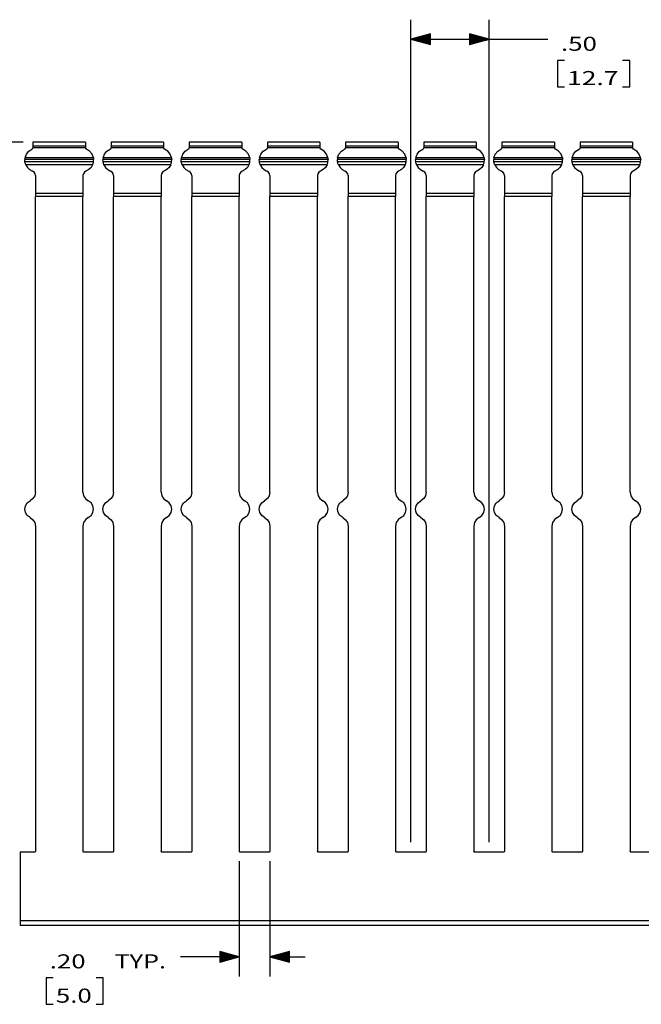
# Model space of a CAD drawing. Units: inches. Extents: x -0.1 to 22.1, y -0.1 to 17.1.
# Drawn here: x 8.6 to 12.6, y 3.9 to 10.2 of the extents above; entities that cross this region are included whole.
import ezdxf

# ---------------------------------------------------------------- set-up
doc = ezdxf.new("R2010")
doc.units = ezdxf.units.IN
doc.header["$MEASUREMENT"] = 0
doc.layers.add('1', color=7, linetype='Continuous', true_color=0xffffff)
doc.styles.add('blockfont', font='simplex.shx')

msp = doc.modelspace()

# ---------------------------------------------------------------- linework, layer by layer
at = {"layer": '1', "color": 18, "linetype": 'Continuous'}
for p, q in [((11.113939, 4.911489), (11.113939, 10.172215)), ((11.613939, 4.911489), (11.613939, 10.172215)), ((11.238939, 10.080709), (11.113939, 10.047215)), ((11.238939, 10.078215), (11.229632, 10.078215)), ((11.238939, 10.080215), (11.237097, 10.080215)), ((11.238939, 10.080215), (11.237097, 10.080215)), ((11.238939, 10.013721), (11.238939, 10.080709)), ((11.613939, 10.047215), (11.488939, 10.080709)), ((11.488939, 10.080709), (11.488939, 10.013721)), ((11.488939, 10.080215), (11.490781, 10.080215)), ((11.488939, 10.080215), (11.490781, 10.080215)), ((11.488939, 10.078215), (11.498245, 10.078215)), ((11.113939, 10.047215), (11.738939, 10.047215)), ((11.113939, 10.047215), (11.238939, 10.013721)), ((11.238939, 10.048215), (11.117671, 10.048215)), ((11.238939, 10.046215), (11.117671, 10.046215)), ((11.238939, 10.050215), (11.125135, 10.050215)), ((11.238939, 10.044214), (11.125135, 10.044214)), ((11.238939, 10.052215), (11.132599, 10.052215)), ((11.238939, 10.042214), (11.132599, 10.042214)), ((11.238939, 10.054214), (11.140063, 10.054214)), ((11.238939, 10.040215), (11.140063, 10.040215)), ((11.238939, 10.056214), (11.147528, 10.056214)), ((11.238939, 10.038215), (11.147528, 10.038215)), ((11.238939, 10.058215), (11.154991, 10.058215)), ((11.238939, 10.036215), (11.154991, 10.036215)), ((11.238939, 10.060215), (11.162456, 10.060215)), ((11.238939, 10.034215), (11.162456, 10.034215)), ((11.238939, 10.062215), (11.16992, 10.062215)), ((11.238939, 10.032215), (11.16992, 10.032215)), ((11.238939, 10.064215), (11.177383, 10.064215)), ((11.238939, 10.030214), (11.177383, 10.030214)), ((11.238939, 10.066215), (11.184848, 10.066215)), ((11.238939, 10.028214), (11.184848, 10.028214)), ((11.238939, 10.068214), (11.192312, 10.068214)), ((11.238939, 10.026215), (11.192312, 10.026215)), ((11.238939, 10.070214), (11.199776, 10.070214)), ((11.238939, 10.024215), (11.199776, 10.024215)), ((11.238939, 10.072215), (11.20724, 10.072215)), ((11.238939, 10.022215), (11.20724, 10.022215)), ((11.238939, 10.074215), (11.214705, 10.074215)), ((11.238939, 10.020215), (11.214705, 10.020215)), ((11.238939, 10.076215), (11.222168, 10.076215)), ((11.238939, 10.018215), (11.222168, 10.018215)), ((11.238939, 10.016214), (11.229632, 10.016214)), ((11.488939, 10.076215), (11.50571, 10.076215)), ((11.488939, 10.074215), (11.513173, 10.074215)), ((11.488939, 10.072215), (11.520638, 10.072215)), ((11.488939, 10.070214), (11.528102, 10.070214)), ((11.488939, 10.068214), (11.535566, 10.068214)), ((11.488939, 10.066215), (11.54303, 10.066215)), ((11.488939, 10.064215), (11.550494, 10.064215)), ((11.488939, 10.062215), (11.557959, 10.062215)), ((11.488939, 10.060215), (11.565422, 10.060215)), ((11.488939, 10.058215), (11.572886, 10.058215)), ((11.488939, 10.056214), (11.580351, 10.056214)), ((11.488939, 10.054214), (11.587814, 10.054214)), ((11.488939, 10.052215), (11.595279, 10.052215)), ((11.488939, 10.050215), (11.602743, 10.050215)), ((11.488939, 10.048215), (11.610207, 10.048215)), ((11.488939, 10.013721), (11.613939, 10.047215)), ((11.488939, 10.046215), (11.610207, 10.046215)), ((11.488939, 10.044214), (11.602743, 10.044214)), ((11.488939, 10.042214), (11.595279, 10.042214)), ((11.488939, 10.040215), (11.587814, 10.040215)), ((11.488939, 10.038215), (11.580351, 10.038215)), ((11.488939, 10.036215), (11.572886, 10.036215)), ((11.488939, 10.034215), (11.565422, 10.034215)), ((11.488939, 10.032215), (11.557959, 10.032215)), ((11.488939, 10.030214), (11.550494, 10.030214)), ((11.488939, 10.028214), (11.54303, 10.028214)), ((11.488939, 10.026215), (11.535566, 10.026215)), ((11.488939, 10.024215), (11.528102, 10.024215)), ((11.488939, 10.022215), (11.520638, 10.022215)), ((11.488939, 10.020215), (11.513173, 10.020215)), ((11.488939, 10.018215), (11.50571, 10.018215)), ((11.488939, 10.016214), (11.498245, 10.016214)), ((11.738939, 10.047215), (11.988939, 10.047215)), ((11.238939, 10.014215), (11.237097, 10.014215)), ((11.238939, 10.014215), (11.237097, 10.014215)), ((11.488939, 10.014215), (11.490781, 10.014215)), ((11.488939, 10.014215), (11.490781, 10.014215)), ((12.096439, 9.912214), (12.051439, 9.912214)), ((12.051439, 9.912214), (12.051439, 9.743464)), ((12.513439, 9.912214), (12.468439, 9.912214)), ((12.513439, 9.743464), (12.513439, 9.912214)), ((12.051439, 9.743464), (12.096439, 9.743464)), ((12.468439, 9.743464), (12.513439, 9.743464)), ((8.633439, 9.38868), (7.869876, 9.38868)), ((9.031939, 9.38868), (8.695939, 9.38868)), ((8.695939, 9.38868), (8.695939, 9.388603)), ((8.695939, 9.388603), (8.695939, 9.388373)), ((9.031939, 9.388373), (8.695939, 9.388373)), ((8.695939, 9.388373), (8.695939, 9.362806)), ((9.031939, 9.38868), (9.031939, 9.388603)), ((9.031939, 9.388603), (9.031939, 9.388373)), ((9.031939, 9.388373), (9.031939, 9.362806)), ((9.531939, 9.38868), (9.195939, 9.38868)), ((9.195939, 9.38868), (9.195939, 9.388603)), ((9.195939, 9.388603), (9.195939, 9.388373)), ((9.531939, 9.388373), (9.195939, 9.388373)), ((9.195939, 9.388373), (9.195939, 9.362806)), ((9.531939, 9.38868), (9.531939, 9.388603)), ((9.531939, 9.388603), (9.531939, 9.388373)), ((9.531939, 9.388373), (9.531939, 9.362806)), ((10.031939, 9.38868), (9.695939, 9.38868)), ((9.695939, 9.38868), (9.695939, 9.388603)), ((9.695939, 9.388603), (9.695939, 9.388373)), ((10.031939, 9.388373), (9.695939, 9.388373)), ((9.695939, 9.388373), (9.695939, 9.362806)), ((10.031939, 9.38868), (10.031939, 9.388603)), ((10.031939, 9.388603), (10.031939, 9.388373)), ((10.031939, 9.388373), (10.031939, 9.362806)), ((10.531939, 9.38868), (10.195939, 9.38868)), ((10.195939, 9.38868), (10.195939, 9.388603)), ((10.195939, 9.388603), (10.195939, 9.388373)), ((10.531939, 9.388373), (10.195939, 9.388373)), ((10.195939, 9.388373), (10.195939, 9.362806)), ((10.531939, 9.38868), (10.531939, 9.388603)), ((10.531939, 9.388603), (10.531939, 9.388373)), ((10.531939, 9.388373), (10.531939, 9.362806)), ((11.031939, 9.38868), (10.695939, 9.38868)), ((10.695939, 9.38868), (10.695939, 9.388603)), ((10.695939, 9.388603), (10.695939, 9.388373)), ((11.031939, 9.388373), (10.695939, 9.388373)), ((10.695939, 9.388373), (10.695939, 9.362806)), ((11.031939, 9.38868), (11.031939, 9.388603)), ((11.031939, 9.388603), (11.031939, 9.388373)), ((11.031939, 9.388373), (11.031939, 9.362806)), ((11.531939, 9.38868), (11.195939, 9.38868)), ((11.195939, 9.38868), (11.195939, 9.388603)), ((11.195939, 9.388603), (11.195939, 9.388373)), ((11.531939, 9.388373), (11.195939, 9.388373)), ((11.195939, 9.388373), (11.195939, 9.362806)), ((11.531939, 9.38868), (11.531939, 9.388603)), ((11.531939, 9.388603), (11.531939, 9.388373)), ((11.531939, 9.388373), (11.531939, 9.362806)), ((12.031939, 9.38868), (11.695939, 9.38868)), ((11.695939, 9.38868), (11.695939, 9.388603)), ((11.695939, 9.388603), (11.695939, 9.388373)), ((12.031939, 9.388373), (11.695939, 9.388373)), ((11.695939, 9.388373), (11.695939, 9.362806)), ((12.031939, 9.38868), (12.031939, 9.388603)), ((12.031939, 9.388603), (12.031939, 9.388373)), ((12.031939, 9.388373), (12.031939, 9.362806)), ((12.531939, 9.38868), (12.195939, 9.38868)), ((12.195939, 9.38868), (12.195939, 9.388603)), ((12.195939, 9.388603), (12.195939, 9.388373)), ((12.531939, 9.388373), (12.195939, 9.388373)), ((12.195939, 9.388373), (12.195939, 9.362806)), ((12.531939, 9.38868), (12.531939, 9.388603)), ((12.531939, 9.388603), (12.531939, 9.388373)), ((12.531939, 9.388373), (12.531939, 9.362806)), ((8.653769, 9.311397), (8.669165, 9.33049)), ((8.669165, 9.33049), (8.689864, 9.34365)), ((8.695939, 9.352847), (8.689864, 9.34365)), ((9.031939, 9.362806), (8.695939, 9.362806)), ((8.695939, 9.362806), (8.695939, 9.359574)), ((8.695939, 9.359574), (8.695939, 9.353223)), ((9.031939, 9.353223), (8.695939, 9.353223)), ((8.695939, 9.352847), (8.695939, 9.353223)), ((9.031939, 9.362806), (9.031939, 9.359574)), ((9.031939, 9.359574), (9.031939, 9.353223)), ((9.031939, 9.352847), (9.031939, 9.353223)), ((9.038013, 9.34365), (9.031939, 9.352847)), ((9.058713, 9.33049), (9.038013, 9.34365)), ((9.074109, 9.311397), (9.058713, 9.33049)), ((9.153769, 9.311397), (9.169165, 9.33049)), ((9.169165, 9.33049), (9.189864, 9.34365)), ((9.195939, 9.352847), (9.189864, 9.34365)), ((9.531939, 9.362806), (9.195939, 9.362806)), ((9.195939, 9.362806), (9.195939, 9.359574)), ((9.195939, 9.359574), (9.195939, 9.353223)), ((9.531939, 9.353223), (9.195939, 9.353223)), ((9.195939, 9.352847), (9.195939, 9.353223)), ((9.531939, 9.362806), (9.531939, 9.359574)), ((9.531939, 9.359574), (9.531939, 9.353223)), ((9.531939, 9.352847), (9.531939, 9.353223)), ((9.538013, 9.34365), (9.531939, 9.352847)), ((9.558713, 9.33049), (9.538013, 9.34365)), ((9.574109, 9.311397), (9.558713, 9.33049)), ((9.653769, 9.311397), (9.669165, 9.33049)), ((9.669165, 9.33049), (9.689864, 9.34365)), ((9.695939, 9.352847), (9.689864, 9.34365)), ((10.031939, 9.362806), (9.695939, 9.362806)), ((9.695939, 9.362806), (9.695939, 9.359574)), ((9.695939, 9.359574), (9.695939, 9.353223)), ((10.031939, 9.353223), (9.695939, 9.353223)), ((9.695939, 9.352847), (9.695939, 9.353223)), ((10.031939, 9.362806), (10.031939, 9.359574)), ((10.031939, 9.359574), (10.031939, 9.353223)), ((10.031939, 9.352847), (10.031939, 9.353223)), ((10.038013, 9.34365), (10.031939, 9.352847)), ((10.058713, 9.33049), (10.038013, 9.34365)), ((10.074109, 9.311397), (10.058713, 9.33049)), ((10.153769, 9.311397), (10.169165, 9.33049)), ((10.169165, 9.33049), (10.189864, 9.34365)), ((10.195939, 9.352847), (10.189864, 9.34365)), ((10.531939, 9.362806), (10.195939, 9.362806)), ((10.195939, 9.362806), (10.195939, 9.359574)), ((10.195939, 9.359574), (10.195939, 9.353223)), ((10.531939, 9.353223), (10.195939, 9.353223)), ((10.195939, 9.352847), (10.195939, 9.353223)), ((10.531939, 9.362806), (10.531939, 9.359574)), ((10.531939, 9.359574), (10.531939, 9.353223)), ((10.531939, 9.352847), (10.531939, 9.353223)), ((10.538013, 9.34365), (10.531939, 9.352847)), ((10.558713, 9.33049), (10.538013, 9.34365)), ((10.574109, 9.311397), (10.558713, 9.33049)), ((10.653769, 9.311397), (10.669165, 9.33049)), ((10.669165, 9.33049), (10.689864, 9.34365)), ((10.695939, 9.352847), (10.689864, 9.34365)), ((11.031939, 9.362806), (10.695939, 9.362806)), ((10.695939, 9.362806), (10.695939, 9.359574)), ((10.695939, 9.359574), (10.695939, 9.353223)), ((11.031939, 9.353223), (10.695939, 9.353223)), ((10.695939, 9.352847), (10.695939, 9.353223)), ((11.031939, 9.362806), (11.031939, 9.359574)), ((11.031939, 9.359574), (11.031939, 9.353223)), ((11.031939, 9.352847), (11.031939, 9.353223)), ((11.038013, 9.34365), (11.031939, 9.352847)), ((11.058713, 9.33049), (11.038013, 9.34365)), ((11.074109, 9.311397), (11.058713, 9.33049)), ((11.153769, 9.311397), (11.169165, 9.33049)), ((11.169165, 9.33049), (11.189864, 9.34365)), ((11.195939, 9.352847), (11.189864, 9.34365)), ((11.531939, 9.362806), (11.195939, 9.362806)), ((11.195939, 9.362806), (11.195939, 9.359574)), ((11.195939, 9.359574), (11.195939, 9.353223)), ((11.531939, 9.353223), (11.195939, 9.353223)), ((11.195939, 9.352847), (11.195939, 9.353223)), ((11.531939, 9.362806), (11.531939, 9.359574)), ((11.531939, 9.359574), (11.531939, 9.353223)), ((11.531939, 9.352847), (11.531939, 9.353223)), ((11.538013, 9.34365), (11.531939, 9.352847)), ((11.558713, 9.33049), (11.538013, 9.34365)), ((11.574109, 9.311397), (11.558713, 9.33049)), ((11.653769, 9.311397), (11.669165, 9.33049)), ((11.669165, 9.33049), (11.689864, 9.34365)), ((11.695939, 9.352847), (11.689864, 9.34365)), ((12.031939, 9.362806), (11.695939, 9.362806)), ((11.695939, 9.362806), (11.695939, 9.359574)), ((11.695939, 9.359574), (11.695939, 9.353223)), ((12.031939, 9.353223), (11.695939, 9.353223)), ((11.695939, 9.352847), (11.695939, 9.353223)), ((12.031939, 9.362806), (12.031939, 9.359574)), ((12.031939, 9.359574), (12.031939, 9.353223)), ((12.031939, 9.352847), (12.031939, 9.353223)), ((12.038013, 9.34365), (12.031939, 9.352847)), ((12.058713, 9.33049), (12.038013, 9.34365)), ((12.074109, 9.311397), (12.058713, 9.33049)), ((12.153769, 9.311397), (12.169165, 9.33049)), ((12.169165, 9.33049), (12.189864, 9.34365)), ((12.195939, 9.352847), (12.189864, 9.34365)), ((12.531939, 9.362806), (12.195939, 9.362806)), ((12.195939, 9.362806), (12.195939, 9.359574)), ((12.195939, 9.359574), (12.195939, 9.353223)), ((12.531939, 9.353223), (12.195939, 9.353223)), ((12.195939, 9.352847), (12.195939, 9.353223)), ((12.531939, 9.362806), (12.531939, 9.359574)), ((12.531939, 9.359574), (12.531939, 9.353223)), ((12.531939, 9.352847), (12.531939, 9.353223)), ((12.538013, 9.34365), (12.531939, 9.352847)), ((12.558713, 9.33049), (12.538013, 9.34365)), ((12.574109, 9.311397), (12.558713, 9.33049)), ((8.644103, 9.279099), (8.64405, 9.27821)), ((9.083828, 9.27821), (8.64405, 9.27821)), ((8.644709, 9.263359), (8.64405, 9.27821)), ((8.644258, 9.281062), (8.644103, 9.279099)), ((8.644566, 9.283834), (8.644258, 9.281062)), ((8.645069, 9.287145), (8.644566, 9.283834)), ((9.083169, 9.263359), (8.644709, 9.263359)), ((8.644729, 9.263219), (8.644709, 9.263359)), ((8.644963, 9.261715), (8.644729, 9.263219)), ((8.645451, 9.259076), (8.644963, 9.261715)), ((8.645296, 9.288379), (8.645069, 9.287145)), ((8.645296, 9.288379), (8.653769, 9.311397)), ((9.082582, 9.288379), (8.645296, 9.288379)), ((8.646268, 9.2555), (8.645451, 9.259076)), ((9.082582, 9.288379), (9.074109, 9.311397)), ((9.08161, 9.2555), (9.082427, 9.259076)), ((9.082427, 9.259076), (9.082914, 9.261715)), ((9.082582, 9.288379), (9.082808, 9.287145)), ((9.082808, 9.287145), (9.083312, 9.283834)), ((9.082914, 9.261715), (9.083149, 9.263219)), ((9.083149, 9.263219), (9.083169, 9.263359)), ((9.083169, 9.263359), (9.083828, 9.27821)), ((9.083312, 9.283834), (9.083619, 9.281062)), ((9.083619, 9.281062), (9.083775, 9.279099)), ((9.083775, 9.279099), (9.083828, 9.27821)), ((9.144103, 9.279099), (9.14405, 9.27821)), ((9.583828, 9.27821), (9.14405, 9.27821)), ((9.144709, 9.263359), (9.14405, 9.27821)), ((9.144258, 9.281062), (9.144103, 9.279099)), ((9.144566, 9.283834), (9.144258, 9.281062)), ((9.145069, 9.287145), (9.144566, 9.283834)), ((9.583169, 9.263359), (9.144709, 9.263359)), ((9.144729, 9.263219), (9.144709, 9.263359)), ((9.144963, 9.261715), (9.144729, 9.263219)), ((9.145451, 9.259076), (9.144963, 9.261715)), ((9.145296, 9.288379), (9.145069, 9.287145)), ((9.145296, 9.288379), (9.153769, 9.311397)), ((9.582582, 9.288379), (9.145296, 9.288379)), ((9.146268, 9.2555), (9.145451, 9.259076)), ((9.582582, 9.288379), (9.574109, 9.311397)), ((9.58161, 9.2555), (9.582427, 9.259076)), ((9.582427, 9.259076), (9.582914, 9.261715)), ((9.582582, 9.288379), (9.582808, 9.287145)), ((9.582808, 9.287145), (9.583312, 9.283834)), ((9.582914, 9.261715), (9.583149, 9.263219)), ((9.583149, 9.263219), (9.583169, 9.263359)), ((9.583169, 9.263359), (9.583828, 9.27821)), ((9.583312, 9.283834), (9.583619, 9.281062)), ((9.583619, 9.281062), (9.583775, 9.279099)), ((9.583775, 9.279099), (9.583828, 9.27821)), ((9.644103, 9.279099), (9.64405, 9.27821)), ((10.083828, 9.27821), (9.64405, 9.27821)), ((9.644709, 9.263359), (9.64405, 9.27821)), ((9.644258, 9.281062), (9.644103, 9.279099)), ((9.644566, 9.283834), (9.644258, 9.281062)), ((9.645069, 9.287145), (9.644566, 9.283834)), ((10.083169, 9.263359), (9.644709, 9.263359)), ((9.644729, 9.263219), (9.644709, 9.263359)), ((9.644963, 9.261715), (9.644729, 9.263219)), ((9.645451, 9.259076), (9.644963, 9.261715)), ((9.645296, 9.288379), (9.645069, 9.287145)), ((9.645296, 9.288379), (9.653769, 9.311397)), ((10.082582, 9.288379), (9.645296, 9.288379)), ((9.646268, 9.2555), (9.645451, 9.259076)), ((10.082582, 9.288379), (10.074109, 9.311397)), ((10.08161, 9.2555), (10.082427, 9.259076)), ((10.082427, 9.259076), (10.082914, 9.261715)), ((10.082582, 9.288379), (10.082808, 9.287145)), ((10.082808, 9.287145), (10.083312, 9.283834)), ((10.082914, 9.261715), (10.083149, 9.263219)), ((10.083149, 9.263219), (10.083169, 9.263359)), ((10.083169, 9.263359), (10.083828, 9.27821)), ((10.083312, 9.283834), (10.083619, 9.281062)), ((10.083619, 9.281062), (10.083775, 9.279099)), ((10.083775, 9.279099), (10.083828, 9.27821)), ((10.144103, 9.279099), (10.14405, 9.27821)), ((10.583828, 9.27821), (10.14405, 9.27821)), ((10.144709, 9.263359), (10.14405, 9.27821)), ((10.144258, 9.281062), (10.144103, 9.279099)), ((10.144566, 9.283834), (10.144258, 9.281062)), ((10.145069, 9.287145), (10.144566, 9.283834)), ((10.583169, 9.263359), (10.144709, 9.263359)), ((10.144729, 9.263219), (10.144709, 9.263359)), ((10.144963, 9.261715), (10.144729, 9.263219)), ((10.145451, 9.259076), (10.144963, 9.261715)), ((10.145296, 9.288379), (10.145069, 9.287145)), ((10.145296, 9.288379), (10.153769, 9.311397)), ((10.582582, 9.288379), (10.145296, 9.288379)), ((10.146268, 9.2555), (10.145451, 9.259076)), ((10.582582, 9.288379), (10.574109, 9.311397)), ((10.58161, 9.2555), (10.582427, 9.259076)), ((10.582427, 9.259076), (10.582914, 9.261715)), ((10.582582, 9.288379), (10.582808, 9.287145)), ((10.582808, 9.287145), (10.583312, 9.283834)), ((10.582914, 9.261715), (10.583149, 9.263219)), ((10.583149, 9.263219), (10.583169, 9.263359)), ((10.583169, 9.263359), (10.583828, 9.27821)), ((10.583312, 9.283834), (10.583619, 9.281062)), ((10.583619, 9.281062), (10.583775, 9.279099)), ((10.583775, 9.279099), (10.583828, 9.27821)), ((10.644103, 9.279099), (10.64405, 9.27821)), ((11.083828, 9.27821), (10.64405, 9.27821)), ((10.644709, 9.263359), (10.64405, 9.27821)), ((10.644258, 9.281062), (10.644103, 9.279099)), ((10.644566, 9.283834), (10.644258, 9.281062)), ((10.645069, 9.287145), (10.644566, 9.283834)), ((11.083169, 9.263359), (10.644709, 9.263359)), ((10.644729, 9.263219), (10.644709, 9.263359)), ((10.644963, 9.261715), (10.644729, 9.263219)), ((10.645451, 9.259076), (10.644963, 9.261715)), ((10.645296, 9.288379), (10.645069, 9.287145)), ((10.645296, 9.288379), (10.653769, 9.311397)), ((11.082582, 9.288379), (10.645296, 9.288379)), ((10.646268, 9.2555), (10.645451, 9.259076)), ((11.082582, 9.288379), (11.074109, 9.311397)), ((11.08161, 9.2555), (11.082427, 9.259076)), ((11.082427, 9.259076), (11.082914, 9.261715)), ((11.082582, 9.288379), (11.082808, 9.287145)), ((11.082808, 9.287145), (11.083312, 9.283834)), ((11.082914, 9.261715), (11.083149, 9.263219)), ((11.083149, 9.263219), (11.083169, 9.263359)), ((11.083169, 9.263359), (11.083828, 9.27821)), ((11.083312, 9.283834), (11.083619, 9.281062)), ((11.083619, 9.281062), (11.083775, 9.279099)), ((11.083775, 9.279099), (11.083828, 9.27821)), ((11.144103, 9.279099), (11.14405, 9.27821)), ((11.583828, 9.27821), (11.14405, 9.27821)), ((11.144709, 9.263359), (11.14405, 9.27821)), ((11.144258, 9.281062), (11.144103, 9.279099)), ((11.144566, 9.283834), (11.144258, 9.281062)), ((11.145069, 9.287145), (11.144566, 9.283834)), ((11.583169, 9.263359), (11.144709, 9.263359)), ((11.144729, 9.263219), (11.144709, 9.263359)), ((11.144963, 9.261715), (11.144729, 9.263219)), ((11.145451, 9.259076), (11.144963, 9.261715)), ((11.145296, 9.288379), (11.145069, 9.287145)), ((11.145296, 9.288379), (11.153769, 9.311397)), ((11.582582, 9.288379), (11.145296, 9.288379)), ((11.146268, 9.2555), (11.145451, 9.259076)), ((11.582582, 9.288379), (11.574109, 9.311397)), ((11.58161, 9.2555), (11.582427, 9.259076)), ((11.582427, 9.259076), (11.582914, 9.261715)), ((11.582582, 9.288379), (11.582808, 9.287145)), ((11.582808, 9.287145), (11.583312, 9.283834)), ((11.582914, 9.261715), (11.583149, 9.263219)), ((11.583149, 9.263219), (11.583169, 9.263359)), ((11.583169, 9.263359), (11.583828, 9.27821)), ((11.583312, 9.283834), (11.583619, 9.281062)), ((11.583619, 9.281062), (11.583775, 9.279099)), ((11.583775, 9.279099), (11.583828, 9.27821)), ((11.644103, 9.279099), (11.64405, 9.27821)), ((12.083828, 9.27821), (11.64405, 9.27821)), ((11.644709, 9.263359), (11.64405, 9.27821)), ((11.644258, 9.281062), (11.644103, 9.279099)), ((11.644566, 9.283834), (11.644258, 9.281062)), ((11.645069, 9.287145), (11.644566, 9.283834)), ((12.083169, 9.263359), (11.644709, 9.263359)), ((11.644729, 9.263219), (11.644709, 9.263359)), ((11.644963, 9.261715), (11.644729, 9.263219)), ((11.645451, 9.259076), (11.644963, 9.261715)), ((11.645296, 9.288379), (11.645069, 9.287145)), ((11.645296, 9.288379), (11.653769, 9.311397)), ((12.082582, 9.288379), (11.645296, 9.288379)), ((11.646268, 9.2555), (11.645451, 9.259076)), ((12.082582, 9.288379), (12.074109, 9.311397)), ((12.08161, 9.2555), (12.082427, 9.259076)), ((12.082427, 9.259076), (12.082914, 9.261715)), ((12.082582, 9.288379), (12.082808, 9.287145)), ((12.082808, 9.287145), (12.083312, 9.283834)), ((12.082914, 9.261715), (12.083149, 9.263219)), ((12.083149, 9.263219), (12.083169, 9.263359)), ((12.083169, 9.263359), (12.083828, 9.27821)), ((12.083312, 9.283834), (12.083619, 9.281062)), ((12.083619, 9.281062), (12.083775, 9.279099)), ((12.083775, 9.279099), (12.083828, 9.27821)), ((12.144103, 9.279099), (12.14405, 9.27821)), ((12.583828, 9.27821), (12.14405, 9.27821)), ((12.144709, 9.263359), (12.14405, 9.27821)), ((12.144258, 9.281062), (12.144103, 9.279099)), ((12.144566, 9.283834), (12.144258, 9.281062)), ((12.145069, 9.287145), (12.144566, 9.283834)), ((12.583169, 9.263359), (12.144709, 9.263359)), ((12.144729, 9.263219), (12.144709, 9.263359)), ((12.144963, 9.261715), (12.144729, 9.263219)), ((12.145451, 9.259076), (12.144963, 9.261715)), ((12.145296, 9.288379), (12.145069, 9.287145)), ((12.145296, 9.288379), (12.153769, 9.311397)), ((12.582582, 9.288379), (12.145296, 9.288379)), ((12.146268, 9.2555), (12.145451, 9.259076)), ((12.582582, 9.288379), (12.574109, 9.311397)), ((12.58161, 9.2555), (12.582427, 9.259076)), ((12.582427, 9.259076), (12.582914, 9.261715)), ((12.582582, 9.288379), (12.582808, 9.287145)), ((12.582808, 9.287145), (12.583312, 9.283834)), ((12.582914, 9.261715), (12.583149, 9.263219)), ((12.583149, 9.263219), (12.583169, 9.263359)), ((12.583169, 9.263359), (12.583828, 9.27821)), ((12.583312, 9.283834), (12.583619, 9.281062)), ((12.583619, 9.281062), (12.583775, 9.279099)), ((12.583775, 9.279099), (12.583828, 9.27821)), ((8.647441, 9.251376), (8.646268, 9.2555)), ((8.648827, 9.247379), (8.647441, 9.251376)), ((8.650078, 9.24428), (8.648827, 9.247379)), ((9.077801, 9.24428), (8.650078, 9.24428)), ((8.650078, 9.24428), (8.660412, 9.227011)), ((8.660412, 9.227011), (8.674935, 9.213081)), ((8.674935, 9.213081), (8.69262, 9.203477)), ((8.702743, 9.197057), (8.69262, 9.203477)), ((8.709544, 9.187187), (8.702743, 9.197057)), ((9.025135, 9.197057), (9.018333, 9.187187)), ((9.035257, 9.203477), (9.025135, 9.197057)), ((9.052942, 9.213081), (9.035257, 9.203477)), ((9.067467, 9.227011), (9.052942, 9.213081)), ((9.077801, 9.24428), (9.067467, 9.227011)), ((9.077801, 9.24428), (9.079052, 9.247379)), ((9.079052, 9.247379), (9.080437, 9.251376)), ((9.080437, 9.251376), (9.08161, 9.2555)), ((9.147441, 9.251376), (9.146268, 9.2555)), ((9.148827, 9.247379), (9.147441, 9.251376)), ((9.150078, 9.24428), (9.148827, 9.247379)), ((9.577801, 9.24428), (9.150078, 9.24428)), ((9.150078, 9.24428), (9.160412, 9.227011)), ((9.160412, 9.227011), (9.174935, 9.213081)), ((9.174935, 9.213081), (9.19262, 9.203477)), ((9.202743, 9.197057), (9.19262, 9.203477)), ((9.209544, 9.187187), (9.202743, 9.197057)), ((9.525135, 9.197057), (9.518333, 9.187187)), ((9.535257, 9.203477), (9.525135, 9.197057)), ((9.552942, 9.213081), (9.535257, 9.203477)), ((9.567467, 9.227011), (9.552942, 9.213081)), ((9.577801, 9.24428), (9.567467, 9.227011)), ((9.577801, 9.24428), (9.579052, 9.247379)), ((9.579052, 9.247379), (9.580437, 9.251376)), ((9.580437, 9.251376), (9.58161, 9.2555)), ((9.647441, 9.251376), (9.646268, 9.2555)), ((9.648827, 9.247379), (9.647441, 9.251376)), ((9.650078, 9.24428), (9.648827, 9.247379)), ((10.077801, 9.24428), (9.650078, 9.24428)), ((9.650078, 9.24428), (9.660412, 9.227011)), ((9.660412, 9.227011), (9.674935, 9.213081)), ((9.674935, 9.213081), (9.69262, 9.203477)), ((9.702743, 9.197057), (9.69262, 9.203477)), ((9.709544, 9.187187), (9.702743, 9.197057)), ((10.025135, 9.197057), (10.018333, 9.187187)), ((10.035257, 9.203477), (10.025135, 9.197057)), ((10.052942, 9.213081), (10.035257, 9.203477)), ((10.067467, 9.227011), (10.052942, 9.213081)), ((10.077801, 9.24428), (10.067467, 9.227011)), ((10.077801, 9.24428), (10.079052, 9.247379)), ((10.079052, 9.247379), (10.080437, 9.251376)), ((10.080437, 9.251376), (10.08161, 9.2555)), ((10.147441, 9.251376), (10.146268, 9.2555)), ((10.148827, 9.247379), (10.147441, 9.251376)), ((10.150078, 9.24428), (10.148827, 9.247379)), ((10.577801, 9.24428), (10.150078, 9.24428)), ((10.150078, 9.24428), (10.160412, 9.227011)), ((10.160412, 9.227011), (10.174935, 9.213081)), ((10.174935, 9.213081), (10.19262, 9.203477)), ((10.202743, 9.197057), (10.19262, 9.203477)), ((10.209544, 9.187187), (10.202743, 9.197057)), ((10.525135, 9.197057), (10.518333, 9.187187)), ((10.535257, 9.203477), (10.525135, 9.197057)), ((10.552942, 9.213081), (10.535257, 9.203477)), ((10.567467, 9.227011), (10.552942, 9.213081)), ((10.577801, 9.24428), (10.567467, 9.227011)), ((10.577801, 9.24428), (10.579052, 9.247379)), ((10.579052, 9.247379), (10.580437, 9.251376)), ((10.580437, 9.251376), (10.58161, 9.2555)), ((10.647441, 9.251376), (10.646268, 9.2555)), ((10.648827, 9.247379), (10.647441, 9.251376)), ((10.650078, 9.24428), (10.648827, 9.247379)), ((11.077801, 9.24428), (10.650078, 9.24428)), ((10.650078, 9.24428), (10.660412, 9.227011)), ((10.660412, 9.227011), (10.674935, 9.213081)), ((10.674935, 9.213081), (10.69262, 9.203477)), ((10.702743, 9.197057), (10.69262, 9.203477)), ((10.709544, 9.187187), (10.702743, 9.197057)), ((11.025135, 9.197057), (11.018333, 9.187187)), ((11.035257, 9.203477), (11.025135, 9.197057)), ((11.052942, 9.213081), (11.035257, 9.203477)), ((11.067467, 9.227011), (11.052942, 9.213081)), ((11.077801, 9.24428), (11.067467, 9.227011)), ((11.077801, 9.24428), (11.079052, 9.247379)), ((11.079052, 9.247379), (11.080437, 9.251376)), ((11.080437, 9.251376), (11.08161, 9.2555)), ((11.147441, 9.251376), (11.146268, 9.2555)), ((11.148827, 9.247379), (11.147441, 9.251376)), ((11.150078, 9.24428), (11.148827, 9.247379)), ((11.577801, 9.24428), (11.150078, 9.24428)), ((11.150078, 9.24428), (11.160412, 9.227011)), ((11.160412, 9.227011), (11.174935, 9.213081)), ((11.174935, 9.213081), (11.19262, 9.203477)), ((11.202743, 9.197057), (11.19262, 9.203477)), ((11.209544, 9.187187), (11.202743, 9.197057)), ((11.525135, 9.197057), (11.518333, 9.187187)), ((11.535257, 9.203477), (11.525135, 9.197057)), ((11.552942, 9.213081), (11.535257, 9.203477)), ((11.567467, 9.227011), (11.552942, 9.213081)), ((11.577801, 9.24428), (11.567467, 9.227011)), ((11.577801, 9.24428), (11.579052, 9.247379)), ((11.579052, 9.247379), (11.580437, 9.251376)), ((11.580437, 9.251376), (11.58161, 9.2555)), ((11.647441, 9.251376), (11.646268, 9.2555)), ((11.648827, 9.247379), (11.647441, 9.251376)), ((11.650078, 9.24428), (11.648827, 9.247379)), ((12.077801, 9.24428), (11.650078, 9.24428)), ((11.650078, 9.24428), (11.660412, 9.227011)), ((11.660412, 9.227011), (11.674935, 9.213081)), ((11.674935, 9.213081), (11.69262, 9.203477)), ((11.702743, 9.197057), (11.69262, 9.203477)), ((11.709544, 9.187187), (11.702743, 9.197057)), ((12.025135, 9.197057), (12.018333, 9.187187)), ((12.035257, 9.203477), (12.025135, 9.197057)), ((12.052942, 9.213081), (12.035257, 9.203477)), ((12.067467, 9.227011), (12.052942, 9.213081)), ((12.077801, 9.24428), (12.067467, 9.227011)), ((12.077801, 9.24428), (12.079052, 9.247379)), ((12.079052, 9.247379), (12.080437, 9.251376)), ((12.080437, 9.251376), (12.08161, 9.2555)), ((12.147441, 9.251376), (12.146268, 9.2555)), ((12.148827, 9.247379), (12.147441, 9.251376)), ((12.150078, 9.24428), (12.148827, 9.247379)), ((12.577801, 9.24428), (12.150078, 9.24428)), ((12.150078, 9.24428), (12.160412, 9.227011)), ((12.160412, 9.227011), (12.174935, 9.213081)), ((12.174935, 9.213081), (12.19262, 9.203477)), ((12.202743, 9.197057), (12.19262, 9.203477)), ((12.209544, 9.187187), (12.202743, 9.197057)), ((12.525135, 9.197057), (12.518333, 9.187187)), ((12.535257, 9.203477), (12.525135, 9.197057)), ((12.552942, 9.213081), (12.535257, 9.203477)), ((12.567467, 9.227011), (12.552942, 9.213081)), ((12.577801, 9.24428), (12.567467, 9.227011)), ((12.577801, 9.24428), (12.579052, 9.247379)), ((12.579052, 9.247379), (12.580437, 9.251376)), ((12.580437, 9.251376), (12.58161, 9.2555)), ((8.711939, 9.175443), (8.709544, 9.187187)), ((8.711939, 9.175443), (8.711939, 9.060171)), ((9.018333, 9.187187), (9.015939, 9.175443)), ((9.015939, 9.175443), (9.015939, 9.060171)), ((9.211939, 9.175443), (9.209544, 9.187187)), ((9.211939, 9.175443), (9.211939, 9.060171)), ((9.518333, 9.187187), (9.515939, 9.175443)), ((9.515939, 9.175443), (9.515939, 9.060171)), ((9.711939, 9.175443), (9.709544, 9.187187)), ((9.711939, 9.175443), (9.711939, 9.060171)), ((10.018333, 9.187187), (10.015939, 9.175443)), ((10.015939, 9.175443), (10.015939, 9.060171)), ((10.211939, 9.175443), (10.209544, 9.187187)), ((10.211939, 9.175443), (10.211939, 9.060171)), ((10.518333, 9.187187), (10.515939, 9.175443)), ((10.515939, 9.175443), (10.515939, 9.060171)), ((10.711939, 9.175443), (10.709544, 9.187187)), ((10.711939, 9.175443), (10.711939, 9.060171)), ((11.018333, 9.187187), (11.015939, 9.175443)), ((11.015939, 9.175443), (11.015939, 9.060171)), ((11.211939, 9.175443), (11.209544, 9.187187)), ((11.211939, 9.175443), (11.211939, 9.060171)), ((11.518333, 9.187187), (11.515939, 9.175443)), ((11.515939, 9.175443), (11.515939, 9.060171)), ((11.711939, 9.175443), (11.709544, 9.187187)), ((11.711939, 9.175443), (11.711939, 9.060171)), ((12.018333, 9.187187), (12.015939, 9.175443)), ((12.015939, 9.175443), (12.015939, 9.060171)), ((12.211939, 9.175443), (12.209544, 9.187187)), ((12.211939, 9.175443), (12.211939, 9.060171)), ((12.518333, 9.187187), (12.515939, 9.175443)), ((12.515939, 9.175443), (12.515939, 9.060171)), ((9.015939, 9.060171), (8.711939, 9.060171)), ((8.711939, 9.060171), (8.711939, 9.050968)), ((8.711939, 9.050968), (8.711939, 9.040416)), ((9.015939, 9.040416), (8.711939, 9.040416)), ((8.711939, 7.149137), (8.711939, 9.040416)), ((9.015939, 9.060171), (9.015939, 9.050968)), ((9.015939, 9.050968), (9.015939, 9.040416)), ((9.015939, 7.149137), (9.015939, 9.040416)), ((9.515939, 9.060171), (9.211939, 9.060171)), ((9.211939, 9.060171), (9.211939, 9.050968)), ((9.211939, 9.050968), (9.211939, 9.040416)), ((9.515939, 9.040416), (9.211939, 9.040416)), ((9.211939, 7.149137), (9.211939, 9.040416)), ((9.515939, 9.060171), (9.515939, 9.050968)), ((9.515939, 9.050968), (9.515939, 9.040416)), ((9.515939, 7.149137), (9.515939, 9.040416)), ((10.015939, 9.060171), (9.711939, 9.060171)), ((9.711939, 9.060171), (9.711939, 9.050968)), ((9.711939, 9.050968), (9.711939, 9.040416)), ((10.015939, 9.040416), (9.711939, 9.040416)), ((9.711939, 7.149137), (9.711939, 9.040416)), ((10.015939, 9.060171), (10.015939, 9.050968)), ((10.015939, 9.050968), (10.015939, 9.040416)), ((10.015939, 7.149137), (10.015939, 9.040416)), ((10.515939, 9.060171), (10.211939, 9.060171)), ((10.211939, 9.060171), (10.211939, 9.050968)), ((10.211939, 9.050968), (10.211939, 9.040416)), ((10.515939, 9.040416), (10.211939, 9.040416)), ((10.211939, 7.149137), (10.211939, 9.040416)), ((10.515939, 9.060171), (10.515939, 9.050968)), ((10.515939, 9.050968), (10.515939, 9.040416)), ((10.515939, 7.149137), (10.515939, 9.040416)), ((11.015939, 9.060171), (10.711939, 9.060171)), ((10.711939, 9.060171), (10.711939, 9.050968)), ((10.711939, 9.050968), (10.711939, 9.040416)), ((11.015939, 9.040416), (10.711939, 9.040416)), ((10.711939, 7.149137), (10.711939, 9.040416)), ((11.015939, 9.060171), (11.015939, 9.050968)), ((11.015939, 9.050968), (11.015939, 9.040416)), ((11.015939, 7.149137), (11.015939, 9.040416)), ((11.515939, 9.060171), (11.211939, 9.060171)), ((11.211939, 9.060171), (11.211939, 9.050968)), ((11.211939, 9.050968), (11.211939, 9.040416)), ((11.515939, 9.040416), (11.211939, 9.040416)), ((11.211939, 7.149137), (11.211939, 9.040416)), ((11.515939, 9.060171), (11.515939, 9.050968)), ((11.515939, 9.050968), (11.515939, 9.040416)), ((11.515939, 7.149137), (11.515939, 9.040416)), ((12.015939, 9.060171), (11.711939, 9.060171)), ((11.711939, 9.060171), (11.711939, 9.050968)), ((11.711939, 9.050968), (11.711939, 9.040416)), ((12.015939, 9.040416), (11.711939, 9.040416)), ((11.711939, 7.149137), (11.711939, 9.040416)), ((12.015939, 9.060171), (12.015939, 9.050968)), ((12.015939, 9.050968), (12.015939, 9.040416)), ((12.015939, 7.149137), (12.015939, 9.040416)), ((12.515939, 9.060171), (12.211939, 9.060171)), ((12.211939, 9.060171), (12.211939, 9.050968)), ((12.211939, 9.050968), (12.211939, 9.040416)), ((12.515939, 9.040416), (12.211939, 9.040416)), ((12.211939, 7.149137), (12.211939, 9.040416)), ((12.515939, 9.060171), (12.515939, 9.050968)), ((12.515939, 9.050968), (12.515939, 9.040416)), ((12.515939, 7.149137), (12.515939, 9.040416)), ((8.707787, 7.127204), (8.695906, 7.108308)), ((8.711939, 7.149137), (8.707787, 7.127204)), ((9.015939, 7.149137), (9.020091, 7.127204)), ((9.020091, 7.127204), (9.031973, 7.108308)), ((9.207787, 7.127204), (9.195906, 7.108308)), ((9.211939, 7.149137), (9.207787, 7.127204)), ((9.515939, 7.149137), (9.520091, 7.127204)), ((9.520091, 7.127204), (9.531973, 7.108308)), ((9.707787, 7.127204), (9.695906, 7.108308)), ((9.711939, 7.149137), (9.707787, 7.127204)), ((10.015939, 7.149137), (10.020091, 7.127204)), ((10.020091, 7.127204), (10.031973, 7.108308)), ((10.207787, 7.127204), (10.195906, 7.108308)), ((10.211939, 7.149137), (10.207787, 7.127204)), ((10.515939, 7.149137), (10.520091, 7.127204)), ((10.520091, 7.127204), (10.531973, 7.108308)), ((10.707787, 7.127204), (10.695906, 7.108308)), ((10.711939, 7.149137), (10.707787, 7.127204)), ((11.015939, 7.149137), (11.020091, 7.127204)), ((11.020091, 7.127204), (11.031973, 7.108308)), ((11.207787, 7.127204), (11.195906, 7.108308)), ((11.211939, 7.149137), (11.207787, 7.127204)), ((11.515939, 7.149137), (11.520091, 7.127204)), ((11.520091, 7.127204), (11.531973, 7.108308)), ((11.707787, 7.127204), (11.695906, 7.108308)), ((11.711939, 7.149137), (11.707787, 7.127204)), ((12.015939, 7.149137), (12.020091, 7.127204)), ((12.020091, 7.127204), (12.031973, 7.108308)), ((12.207787, 7.127204), (12.195906, 7.108308)), ((12.211939, 7.149137), (12.207787, 7.127204)), ((12.515939, 7.149137), (12.520091, 7.127204)), ((12.520091, 7.127204), (12.531973, 7.108308)), ((8.643939, 7.040988), (8.648091, 7.06292)), ((8.648091, 7.06292), (8.659972, 7.081817)), ((8.659972, 7.081817), (8.677939, 7.095062)), ((8.695906, 7.108308), (8.677939, 7.095062)), ((9.031973, 7.108308), (9.049939, 7.095062)), ((9.067905, 7.081817), (9.049939, 7.095062)), ((9.079787, 7.06292), (9.067905, 7.081817)), ((9.083939, 7.040988), (9.079787, 7.06292)), ((9.143939, 7.040988), (9.148091, 7.06292)), ((9.148091, 7.06292), (9.159972, 7.081817)), ((9.159972, 7.081817), (9.177939, 7.095062)), ((9.195906, 7.108308), (9.177939, 7.095062)), ((9.531973, 7.108308), (9.549939, 7.095062)), ((9.567905, 7.081817), (9.549939, 7.095062)), ((9.579787, 7.06292), (9.567905, 7.081817)), ((9.583939, 7.040988), (9.579787, 7.06292)), ((9.643939, 7.040988), (9.648091, 7.06292)), ((9.648091, 7.06292), (9.659972, 7.081817)), ((9.659972, 7.081817), (9.677939, 7.095062)), ((9.695906, 7.108308), (9.677939, 7.095062)), ((10.031973, 7.108308), (10.049939, 7.095062)), ((10.067905, 7.081817), (10.049939, 7.095062)), ((10.079787, 7.06292), (10.067905, 7.081817)), ((10.083939, 7.040988), (10.079787, 7.06292)), ((10.143939, 7.040988), (10.148091, 7.06292)), ((10.148091, 7.06292), (10.159972, 7.081817)), ((10.159972, 7.081817), (10.177939, 7.095062)), ((10.195906, 7.108308), (10.177939, 7.095062)), ((10.531973, 7.108308), (10.549939, 7.095062)), ((10.567905, 7.081817), (10.549939, 7.095062)), ((10.579787, 7.06292), (10.567905, 7.081817)), ((10.583939, 7.040988), (10.579787, 7.06292)), ((10.643939, 7.040988), (10.648091, 7.06292)), ((10.648091, 7.06292), (10.659972, 7.081817)), ((10.659972, 7.081817), (10.677939, 7.095062)), ((10.695906, 7.108308), (10.677939, 7.095062)), ((11.031973, 7.108308), (11.049939, 7.095062)), ((11.067905, 7.081817), (11.049939, 7.095062)), ((11.079787, 7.06292), (11.067905, 7.081817)), ((11.083939, 7.040988), (11.079787, 7.06292)), ((11.143939, 7.040988), (11.148091, 7.06292)), ((11.148091, 7.06292), (11.159972, 7.081817)), ((11.159972, 7.081817), (11.177939, 7.095062)), ((11.195906, 7.108308), (11.177939, 7.095062)), ((11.531973, 7.108308), (11.549939, 7.095062)), ((11.567905, 7.081817), (11.549939, 7.095062)), ((11.579787, 7.06292), (11.567905, 7.081817)), ((11.583939, 7.040988), (11.579787, 7.06292)), ((11.643939, 7.040988), (11.648091, 7.06292)), ((11.648091, 7.06292), (11.659972, 7.081817)), ((11.659972, 7.081817), (11.677939, 7.095062)), ((11.695906, 7.108308), (11.677939, 7.095062)), ((12.031973, 7.108308), (12.049939, 7.095062)), ((12.067905, 7.081817), (12.049939, 7.095062)), ((12.079787, 7.06292), (12.067905, 7.081817)), ((12.083939, 7.040988), (12.079787, 7.06292)), ((12.143939, 7.040988), (12.148091, 7.06292)), ((12.148091, 7.06292), (12.159972, 7.081817)), ((12.159972, 7.081817), (12.177939, 7.095062)), ((12.195906, 7.108308), (12.177939, 7.095062)), ((12.531973, 7.108308), (12.549939, 7.095062)), ((12.567905, 7.081817), (12.549939, 7.095062)), ((12.579787, 7.06292), (12.567905, 7.081817)), ((12.583939, 7.040988), (12.579787, 7.06292)), ((8.648091, 7.019056), (8.643939, 7.040988)), ((8.659972, 7.00016), (8.648091, 7.019056)), ((8.677939, 6.986914), (8.659972, 7.00016)), ((9.049939, 6.986914), (9.067905, 7.00016)), ((9.067905, 7.00016), (9.079787, 7.019056)), ((9.079787, 7.019056), (9.083939, 7.040988)), ((9.148091, 7.019056), (9.143939, 7.040988)), ((9.159972, 7.00016), (9.148091, 7.019056)), ((9.177939, 6.986914), (9.159972, 7.00016)), ((9.549939, 6.986914), (9.567905, 7.00016)), ((9.567905, 7.00016), (9.579787, 7.019056)), ((9.579787, 7.019056), (9.583939, 7.040988)), ((9.648091, 7.019056), (9.643939, 7.040988)), ((9.659972, 7.00016), (9.648091, 7.019056)), ((9.677939, 6.986914), (9.659972, 7.00016)), ((10.049939, 6.986914), (10.067905, 7.00016)), ((10.067905, 7.00016), (10.079787, 7.019056)), ((10.079787, 7.019056), (10.083939, 7.040988)), ((10.148091, 7.019056), (10.143939, 7.040988)), ((10.159972, 7.00016), (10.148091, 7.019056)), ((10.177939, 6.986914), (10.159972, 7.00016)), ((10.549939, 6.986914), (10.567905, 7.00016)), ((10.567905, 7.00016), (10.579787, 7.019056)), ((10.579787, 7.019056), (10.583939, 7.040988)), ((10.648091, 7.019056), (10.643939, 7.040988)), ((10.659972, 7.00016), (10.648091, 7.019056)), ((10.677939, 6.986914), (10.659972, 7.00016)), ((11.049939, 6.986914), (11.067905, 7.00016)), ((11.067905, 7.00016), (11.079787, 7.019056)), ((11.079787, 7.019056), (11.083939, 7.040988)), ((11.148091, 7.019056), (11.143939, 7.040988)), ((11.159972, 7.00016), (11.148091, 7.019056)), ((11.177939, 6.986914), (11.159972, 7.00016)), ((11.549939, 6.986914), (11.567905, 7.00016)), ((11.567905, 7.00016), (11.579787, 7.019056)), ((11.579787, 7.019056), (11.583939, 7.040988)), ((11.648091, 7.019056), (11.643939, 7.040988)), ((11.659972, 7.00016), (11.648091, 7.019056)), ((11.677939, 6.986914), (11.659972, 7.00016)), ((12.049939, 6.986914), (12.067905, 7.00016)), ((12.067905, 7.00016), (12.079787, 7.019056)), ((12.079787, 7.019056), (12.083939, 7.040988)), ((12.148091, 7.019056), (12.143939, 7.040988)), ((12.159972, 7.00016), (12.148091, 7.019056)), ((12.177939, 6.986914), (12.159972, 7.00016)), ((12.549939, 6.986914), (12.567905, 7.00016)), ((12.567905, 7.00016), (12.579787, 7.019056)), ((12.579787, 7.019056), (12.583939, 7.040988)), ((8.677939, 6.986914), (8.695906, 6.973669)), ((8.695906, 6.973669), (8.707787, 6.954772)), ((8.707787, 6.954772), (8.711939, 6.93284)), ((8.711939, 6.93284), (8.711939, 4.851988)), ((9.020091, 6.954772), (9.015939, 6.93284)), ((9.015939, 6.93284), (9.015939, 4.851988)), ((9.031973, 6.973669), (9.020091, 6.954772)), ((9.049939, 6.986914), (9.031973, 6.973669)), ((9.177939, 6.986914), (9.195906, 6.973669)), ((9.195906, 6.973669), (9.207787, 6.954772)), ((9.207787, 6.954772), (9.211939, 6.93284)), ((9.211939, 6.93284), (9.211939, 4.851988)), ((9.520091, 6.954772), (9.515939, 6.93284)), ((9.515939, 6.93284), (9.515939, 4.851988)), ((9.531973, 6.973669), (9.520091, 6.954772)), ((9.549939, 6.986914), (9.531973, 6.973669)), ((9.677939, 6.986914), (9.695906, 6.973669)), ((9.695906, 6.973669), (9.707787, 6.954772)), ((9.707787, 6.954772), (9.711939, 6.93284)), ((9.711939, 6.93284), (9.711939, 4.851988)), ((10.020091, 6.954772), (10.015939, 6.93284)), ((10.015939, 6.93284), (10.015939, 4.851988)), ((10.031973, 6.973669), (10.020091, 6.954772)), ((10.049939, 6.986914), (10.031973, 6.973669)), ((10.177939, 6.986914), (10.195906, 6.973669)), ((10.195906, 6.973669), (10.207787, 6.954772)), ((10.207787, 6.954772), (10.211939, 6.93284)), ((10.211939, 6.93284), (10.211939, 4.851988)), ((10.520091, 6.954772), (10.515939, 6.93284)), ((10.515939, 6.93284), (10.515939, 4.851988)), ((10.531973, 6.973669), (10.520091, 6.954772)), ((10.549939, 6.986914), (10.531973, 6.973669)), ((10.677939, 6.986914), (10.695906, 6.973669)), ((10.695906, 6.973669), (10.707787, 6.954772)), ((10.707787, 6.954772), (10.711939, 6.93284)), ((10.711939, 6.93284), (10.711939, 4.851988)), ((11.020091, 6.954772), (11.015939, 6.93284)), ((11.015939, 6.93284), (11.015939, 4.851988)), ((11.031973, 6.973669), (11.020091, 6.954772)), ((11.049939, 6.986914), (11.031973, 6.973669)), ((11.177939, 6.986914), (11.195906, 6.973669)), ((11.195906, 6.973669), (11.207787, 6.954772)), ((11.207787, 6.954772), (11.211939, 6.93284)), ((11.211939, 6.93284), (11.211939, 4.851988)), ((11.520091, 6.954772), (11.515939, 6.93284)), ((11.515939, 6.93284), (11.515939, 4.851988)), ((11.531973, 6.973669), (11.520091, 6.954772)), ((11.549939, 6.986914), (11.531973, 6.973669)), ((11.677939, 6.986914), (11.695906, 6.973669)), ((11.695906, 6.973669), (11.707787, 6.954772)), ((11.707787, 6.954772), (11.711939, 6.93284)), ((11.711939, 6.93284), (11.711939, 4.851988)), ((12.020091, 6.954772), (12.015939, 6.93284)), ((12.015939, 6.93284), (12.015939, 4.851988)), ((12.031973, 6.973669), (12.020091, 6.954772)), ((12.049939, 6.986914), (12.031973, 6.973669)), ((12.177939, 6.986914), (12.195906, 6.973669)), ((12.195906, 6.973669), (12.207787, 6.954772)), ((12.207787, 6.954772), (12.211939, 6.93284)), ((12.211939, 6.93284), (12.211939, 4.851988)), ((12.520091, 6.954772), (12.515939, 6.93284)), ((12.515939, 6.93284), (12.515939, 4.851988)), ((12.531973, 6.973669), (12.520091, 6.954772)), ((12.549939, 6.986914), (12.531973, 6.973669)), ((8.708939, 4.848989), (8.711061, 4.849867)), ((8.711061, 4.849867), (8.711939, 4.851988)), ((9.016818, 4.849867), (9.015939, 4.851988)), ((9.018939, 4.848989), (9.016818, 4.849867)), ((9.208939, 4.848989), (9.211061, 4.849867)), ((9.211061, 4.849867), (9.211939, 4.851988)), ((9.516818, 4.849867), (9.515939, 4.851988)), ((9.518939, 4.848989), (9.516818, 4.849867)), ((9.708939, 4.848989), (9.711061, 4.849867)), ((9.711061, 4.849867), (9.711939, 4.851988)), ((10.016818, 4.849867), (10.015939, 4.851988)), ((10.018939, 4.848989), (10.016818, 4.849867)), ((10.208939, 4.848989), (10.211061, 4.849867)), ((10.211061, 4.849867), (10.211939, 4.851988)), ((10.516818, 4.849867), (10.515939, 4.851988)), ((10.518939, 4.848989), (10.516818, 4.849867)), ((10.708939, 4.848989), (10.711061, 4.849867)), ((10.711061, 4.849867), (10.711939, 4.851988)), ((11.016818, 4.849867), (11.015939, 4.851988)), ((11.018939, 4.848989), (11.016818, 4.849867)), ((11.208939, 4.848989), (11.211061, 4.849867)), ((11.211061, 4.849867), (11.211939, 4.851988)), ((11.516818, 4.849867), (11.515939, 4.851988)), ((11.518939, 4.848989), (11.516818, 4.849867)), ((11.708939, 4.848989), (11.711061, 4.849867)), ((11.711061, 4.849867), (11.711939, 4.851988)), ((12.016818, 4.849867), (12.015939, 4.851988)), ((12.018939, 4.848989), (12.016818, 4.849867)), ((12.208939, 4.848989), (12.211061, 4.849867)), ((12.211061, 4.849867), (12.211939, 4.851988)), ((12.516818, 4.849867), (12.515939, 4.851988)), ((12.518939, 4.848989), (12.516818, 4.849867)), ((8.613939, 4.848989), (8.613939, 4.408445)), ((8.613939, 4.848989), (8.708939, 4.848989)), ((9.018939, 4.848989), (9.208939, 4.848989)), ((9.518939, 4.848989), (9.708939, 4.848989)), ((10.015939, 4.789488), (10.015939, 4.052456)), ((10.018939, 4.848989), (10.208939, 4.848989)), ((10.211939, 4.789488), (10.211939, 4.052456)), ((10.518939, 4.848989), (10.708939, 4.848989)), ((11.018939, 4.848989), (11.208939, 4.848989)), ((11.518939, 4.848989), (11.708939, 4.848989)), ((12.018939, 4.848989), (12.208939, 4.848989)), ((12.518939, 4.848989), (12.708939, 4.848989)), ((8.613939, 4.408445), (8.613939, 4.393446)), ((16.613939, 4.408445), (8.613939, 4.408445)), ((8.613939, 4.393446), (8.613939, 4.382466)), ((8.613939, 4.382466), (8.613939, 4.378447)), ((16.613939, 4.378447), (8.613939, 4.378447)), ((9.890939, 4.177456), (9.640939, 4.177456)), ((10.015939, 4.177456), (9.890939, 4.21095)), ((9.890939, 4.21095), (9.890939, 4.143962)), ((9.890939, 4.210456), (9.892781, 4.210456)), ((9.890939, 4.210456), (9.892781, 4.210456)), ((9.890939, 4.208456), (9.900246, 4.208456)), ((9.890939, 4.206456), (9.907709, 4.206456)), ((9.890939, 4.204456), (9.915174, 4.204456)), ((9.890939, 4.202456), (9.922638, 4.202456)), ((9.890939, 4.200456), (9.930101, 4.200456)), ((9.890939, 4.198456), (9.937566, 4.198456)), ((9.890939, 4.196456), (9.94503, 4.196456)), ((9.890939, 4.194456), (9.952494, 4.194456)), ((9.890939, 4.192456), (9.959958, 4.192456)), ((9.890939, 4.190456), (9.967422, 4.190456)), ((9.890939, 4.188456), (9.974886, 4.188456)), ((9.890939, 4.186456), (9.98235, 4.186456)), ((9.890939, 4.184456), (9.989815, 4.184456)), ((9.890939, 4.182456), (9.997278, 4.182456)), ((9.890939, 4.180456), (10.004743, 4.180456)), ((9.890939, 4.178456), (10.012207, 4.178456)), ((10.015939, 4.177456), (9.890939, 4.177456)), ((9.890939, 4.143962), (10.015939, 4.177456)), ((9.890939, 4.176456), (10.012207, 4.176456)), ((9.890939, 4.174456), (10.004743, 4.174456)), ((9.890939, 4.172456), (9.997278, 4.172456)), ((9.890939, 4.170456), (9.989815, 4.170456)), ((9.890939, 4.168456), (9.98235, 4.168456)), ((9.890939, 4.166456), (9.974886, 4.166456)), ((9.890939, 4.164456), (9.967422, 4.164456)), ((9.890939, 4.162456), (9.959958, 4.162456)), ((9.890939, 4.160456), (9.952494, 4.160456)), ((9.890939, 4.158456), (9.94503, 4.158456)), ((10.336939, 4.21095), (10.211939, 4.177456)), ((10.211939, 4.177456), (10.436939, 4.177456)), ((10.211939, 4.177456), (10.336939, 4.143962)), ((10.336939, 4.178456), (10.215671, 4.178456)), ((10.336939, 4.176456), (10.215671, 4.176456)), ((10.336939, 4.180456), (10.223135, 4.180456)), ((10.336939, 4.174456), (10.223135, 4.174456)), ((10.336939, 4.182456), (10.230599, 4.182456)), ((10.336939, 4.172456), (10.230599, 4.172456)), ((10.336939, 4.184456), (10.238063, 4.184456)), ((10.336939, 4.170456), (10.238063, 4.170456)), ((10.336939, 4.186456), (10.245527, 4.186456)), ((10.336939, 4.168456), (10.245527, 4.168456)), ((10.336939, 4.188456), (10.252992, 4.188456)), ((10.336939, 4.166456), (10.252992, 4.166456)), ((10.336939, 4.190456), (10.260455, 4.190456)), ((10.336939, 4.164456), (10.260455, 4.164456)), ((10.336939, 4.192456), (10.26792, 4.192456)), ((10.336939, 4.162456), (10.26792, 4.162456)), ((10.336939, 4.194456), (10.275384, 4.194456)), ((10.336939, 4.160456), (10.275384, 4.160456)), ((10.336939, 4.196456), (10.282848, 4.196456)), ((10.336939, 4.158456), (10.282848, 4.158456)), ((10.336939, 4.198456), (10.290312, 4.198456)), ((10.336939, 4.200456), (10.297776, 4.200456)), ((10.336939, 4.202456), (10.305241, 4.202456)), ((10.336939, 4.204456), (10.312704, 4.204456)), ((10.336939, 4.206456), (10.320168, 4.206456)), ((10.336939, 4.208456), (10.327633, 4.208456)), ((10.336939, 4.210456), (10.335096, 4.210456)), ((10.336939, 4.210456), (10.335096, 4.210456)), ((10.336939, 4.143962), (10.336939, 4.21095)), ((9.890939, 4.156456), (9.937566, 4.156456)), ((9.890939, 4.154456), (9.930101, 4.154456)), ((9.890939, 4.152456), (9.922638, 4.152456)), ((9.890939, 4.150456), (9.915174, 4.150456)), ((9.890939, 4.148456), (9.907709, 4.148456)), ((9.890939, 4.146456), (9.900246, 4.146456)), ((9.890939, 4.144456), (9.892781, 4.144456)), ((9.890939, 4.144456), (9.892781, 4.144456)), ((10.336939, 4.156456), (10.290312, 4.156456)), ((10.336939, 4.154456), (10.297776, 4.154456)), ((10.336939, 4.152456), (10.305241, 4.152456)), ((10.336939, 4.150456), (10.312704, 4.150456)), ((10.336939, 4.148456), (10.320168, 4.148456)), ((10.336939, 4.146456), (10.327633, 4.146456)), ((10.336939, 4.144456), (10.335096, 4.144456)), ((10.336939, 4.144456), (10.335096, 4.144456)), ((8.825626, 4.042456), (8.780626, 4.042456)), ((8.780626, 4.042456), (8.780626, 3.873706)), ((9.144564, 4.042456), (9.099564, 4.042456)), ((9.144564, 3.873706), (9.144564, 4.042456)), ((8.780626, 3.873706), (8.825626, 3.873706)), ((9.099564, 3.873706), (9.144564, 3.873706))]:
    msp.add_line(p, q, dxfattribs=at)

# ---------------------------------------------------------------- texts
at = {"layer": '1', "color": 18, "linetype": 'Continuous', "char_height": 0.09, "attachment_point": 7, "line_spacing_factor": 0.903614, "style": 'blockfont'}
for s, insert in [('\\W01.349;.50 ', (12.073939, 9.973152)), ('\\W01.376;12.7 ', (12.113314, 9.753778)), ('\\W01.349;.20 ', (8.803126, 4.103394)), ('\\W01.316;TYP. ', (9.217689, 4.103394)), ('\\W01.349;5.0 ', (8.842502, 3.884019))]:
    msp.add_mtext(s, dxfattribs=dict(at, insert=insert))

doc.saveas('drawing.dxf')
